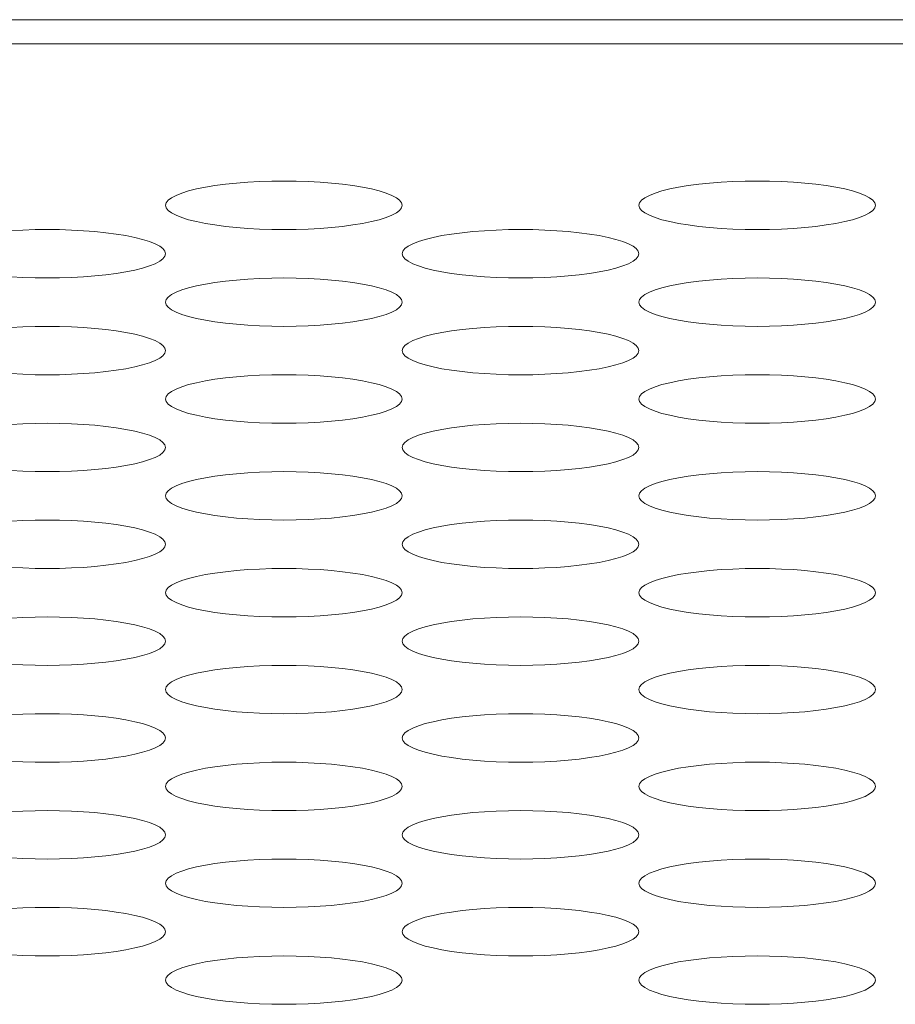
# Model space of a CAD drawing. Extents: x 1 to 218, y -9 to 153.
# Drawn here: x 46 to 47, y 110 to 111 of the extents above; entities that cross this region are included whole.
import ezdxf

# ---------------------------------------------------------------- set-up
doc = ezdxf.new("R2010")
doc.units = 0
doc.header["$MEASUREMENT"] = 0
doc.layers.add('00_COMPONENTS', color=7, linetype='Continuous', lineweight=0)

msp = doc.modelspace()

# ---------------------------------------------------------------- linework, layer by layer
at = {"layer": '00_COMPONENTS', "color": 7, "linetype": 'Continuous', "lineweight": 0, "ltscale": 0.004921}
for p, q in [((84.92374, 110.52649), (39.26818, 110.52649)), ((84.45013, 110.51451), (39.74179, 110.51451))]:
    msp.add_line(p, q, dxfattribs=at)
at = {"layer": '00_COMPONENTS', "color": 7, "linetype": 'Continuous', "lineweight": 0, "ltscale": 0.004921, "flags": 128}
for points in [[(46.21014, 110.43389), (46.21047, 110.43517), (46.21146, 110.43643), (46.2131, 110.43766), (46.21536, 110.43885), (46.21821, 110.43999), (46.22163, 110.44105), (46.22556, 110.44203), (46.22996, 110.44292), (46.23477, 110.4437), (46.23995, 110.44438), (46.24543, 110.44495), (46.25115, 110.44539), (46.25706, 110.44571), (46.2631, 110.4459), (46.26919, 110.44597), (46.27529, 110.4459), (46.28132, 110.44571), (46.28723, 110.44539), (46.29296, 110.44495), (46.29844, 110.44438), (46.30362, 110.4437), (46.30843, 110.44292), (46.31283, 110.44203), (46.31676, 110.44105), (46.32017, 110.43999), (46.32303, 110.43885), (46.32529, 110.43766), (46.32693, 110.43643), (46.32792, 110.43517), (46.32825, 110.43389)], [(46.44636, 110.43389), (46.44669, 110.43517), (46.44768, 110.43643), (46.44932, 110.43766), (46.45158, 110.43885), (46.45443, 110.43999), (46.45785, 110.44105), (46.46178, 110.44203), (46.46618, 110.44292), (46.47099, 110.4437), (46.47617, 110.44438), (46.48165, 110.44495), (46.48737, 110.44539), (46.49328, 110.44571), (46.49932, 110.4459), (46.50541, 110.44597), (46.51151, 110.4459), (46.51754, 110.44571), (46.52345, 110.44539), (46.52918, 110.44495), (46.53466, 110.44438), (46.53984, 110.4437), (46.54465, 110.44292), (46.54905, 110.44203), (46.55298, 110.44105), (46.55639, 110.43999), (46.55925, 110.43885), (46.56151, 110.43766), (46.56315, 110.43643), (46.56414, 110.43517), (46.56447, 110.43389)], [(46.32825, 110.43389), (46.32792, 110.43261), (46.32693, 110.43135), (46.32529, 110.43011), (46.32303, 110.42892), (46.32017, 110.42779), (46.31676, 110.42673), (46.31283, 110.42575), (46.30843, 110.42486), (46.30362, 110.42407), (46.29844, 110.4234), (46.29296, 110.42283), (46.28723, 110.42239), (46.28132, 110.42207), (46.27529, 110.42188), (46.26919, 110.42181), (46.2631, 110.42188), (46.25706, 110.42207), (46.25115, 110.42239), (46.24543, 110.42283), (46.23995, 110.4234), (46.23477, 110.42407), (46.22996, 110.42486), (46.22556, 110.42575), (46.22163, 110.42673), (46.21821, 110.42779), (46.21536, 110.42892), (46.2131, 110.43011), (46.21146, 110.43135), (46.21047, 110.43261), (46.21014, 110.43389)], [(46.56447, 110.43389), (46.56414, 110.43261), (46.56315, 110.43135), (46.56151, 110.43011), (46.55925, 110.42892), (46.55639, 110.42779), (46.55298, 110.42673), (46.54905, 110.42575), (46.54465, 110.42486), (46.53984, 110.42407), (46.53466, 110.4234), (46.52918, 110.42283), (46.52345, 110.42239), (46.51754, 110.42207), (46.51151, 110.42188), (46.50541, 110.42181), (46.49932, 110.42188), (46.49328, 110.42207), (46.48737, 110.42239), (46.48165, 110.42283), (46.47617, 110.4234), (46.47099, 110.42407), (46.46618, 110.42486), (46.46178, 110.42575), (46.45785, 110.42673), (46.45443, 110.42779), (46.45158, 110.42892), (46.44932, 110.43011), (46.44768, 110.43135), (46.44669, 110.43261), (46.44636, 110.43389)], [(46.13304, 110.42123), (46.13895, 110.42155), (46.14499, 110.42175), (46.15108, 110.42181), (46.15718, 110.42175), (46.16321, 110.42155), (46.16912, 110.42123), (46.17485, 110.42079), (46.18033, 110.42023), (46.18551, 110.41955), (46.19032, 110.41876), (46.19472, 110.41787), (46.19865, 110.41689), (46.20206, 110.41583), (46.20492, 110.4147), (46.20718, 110.41351), (46.20882, 110.41227), (46.20981, 110.41101), (46.21014, 110.40973)], [(46.32825, 110.40973), (46.32858, 110.41101), (46.32957, 110.41227), (46.33121, 110.41351), (46.33347, 110.4147), (46.33632, 110.41583), (46.33974, 110.41689), (46.34367, 110.41787), (46.34807, 110.41876), (46.35288, 110.41955), (46.35806, 110.42023), (46.36354, 110.42079), (46.36926, 110.42123), (46.37517, 110.42155), (46.38121, 110.42175), (46.3873, 110.42181), (46.3934, 110.42175), (46.39943, 110.42155), (46.40534, 110.42123), (46.41107, 110.42079), (46.41655, 110.42023), (46.42173, 110.41955), (46.42654, 110.41876), (46.43094, 110.41787), (46.43487, 110.41689), (46.43828, 110.41583), (46.44114, 110.4147), (46.4434, 110.41351), (46.44504, 110.41227), (46.44603, 110.41101), (46.44636, 110.40973)], [(46.21014, 110.40973), (46.20981, 110.40845), (46.20882, 110.40719), (46.20718, 110.40596), (46.20492, 110.40477), (46.20206, 110.40364), (46.19865, 110.40257), (46.19472, 110.40159), (46.19032, 110.40071), (46.18551, 110.39992), (46.18033, 110.39924), (46.17485, 110.39868), (46.16912, 110.39823), (46.16321, 110.39791), (46.15718, 110.39772), (46.15108, 110.39765), (46.14499, 110.39772), (46.13895, 110.39791), (46.13304, 110.39823)], [(46.44636, 110.40973), (46.44603, 110.40845), (46.44504, 110.40719), (46.4434, 110.40596), (46.44114, 110.40477), (46.43828, 110.40364), (46.43487, 110.40257), (46.43094, 110.40159), (46.42654, 110.40071), (46.42173, 110.39992), (46.41655, 110.39924), (46.41107, 110.39868), (46.40534, 110.39823), (46.39943, 110.39791), (46.3934, 110.39772), (46.3873, 110.39765), (46.38121, 110.39772), (46.37517, 110.39791), (46.36926, 110.39823), (46.36354, 110.39868), (46.35806, 110.39924), (46.35288, 110.39992), (46.34807, 110.40071), (46.34367, 110.40159), (46.33974, 110.40257), (46.33632, 110.40364), (46.33347, 110.40477), (46.33121, 110.40596), (46.32957, 110.40719), (46.32858, 110.40845), (46.32825, 110.40973)], [(46.21014, 110.38558), (46.21047, 110.38685), (46.21146, 110.38812), (46.2131, 110.38935), (46.21536, 110.39054), (46.21821, 110.39167), (46.22163, 110.39273), (46.22556, 110.39371), (46.22996, 110.3946), (46.23477, 110.39539), (46.23995, 110.39607), (46.24543, 110.39663), (46.25115, 110.39708), (46.25706, 110.3974), (46.2631, 110.39759), (46.26919, 110.39765), (46.27529, 110.39759), (46.28132, 110.3974), (46.28723, 110.39708), (46.29296, 110.39663), (46.29844, 110.39607), (46.30362, 110.39539), (46.30843, 110.3946), (46.31283, 110.39371), (46.31676, 110.39273), (46.32017, 110.39167), (46.32303, 110.39054), (46.32529, 110.38935), (46.32693, 110.38812), (46.32792, 110.38685), (46.32825, 110.38558)], [(46.44636, 110.38558), (46.44669, 110.38685), (46.44768, 110.38812), (46.44932, 110.38935), (46.45158, 110.39054), (46.45443, 110.39167), (46.45785, 110.39273), (46.46178, 110.39371), (46.46618, 110.3946), (46.47099, 110.39539), (46.47617, 110.39607), (46.48165, 110.39663), (46.48737, 110.39708), (46.49328, 110.3974), (46.49932, 110.39759), (46.50541, 110.39765), (46.51151, 110.39759), (46.51754, 110.3974), (46.52345, 110.39708), (46.52918, 110.39663), (46.53466, 110.39607), (46.53984, 110.39539), (46.54465, 110.3946), (46.54905, 110.39371), (46.55298, 110.39273), (46.55639, 110.39167), (46.55925, 110.39054), (46.56151, 110.38935), (46.56315, 110.38812), (46.56414, 110.38685), (46.56447, 110.38558)], [(46.32825, 110.38558), (46.32792, 110.3843), (46.32693, 110.38303), (46.32529, 110.3818), (46.32303, 110.38061), (46.32017, 110.37948), (46.31676, 110.37842), (46.31283, 110.37744), (46.30843, 110.37655), (46.30362, 110.37576), (46.29844, 110.37508), (46.29296, 110.37452), (46.28723, 110.37407), (46.28132, 110.37375), (46.27529, 110.37356), (46.26919, 110.3735), (46.2631, 110.37356), (46.25706, 110.37375), (46.25115, 110.37407), (46.24543, 110.37452), (46.23995, 110.37508), (46.23477, 110.37576), (46.22996, 110.37655), (46.22556, 110.37744), (46.22163, 110.37842), (46.21821, 110.37948), (46.21536, 110.38061), (46.2131, 110.3818), (46.21146, 110.38303), (46.21047, 110.3843), (46.21014, 110.38558)], [(46.56447, 110.38558), (46.56414, 110.3843), (46.56315, 110.38303), (46.56151, 110.3818), (46.55925, 110.38061), (46.55639, 110.37948), (46.55298, 110.37842), (46.54905, 110.37744), (46.54465, 110.37655), (46.53984, 110.37576), (46.53466, 110.37508), (46.52918, 110.37452), (46.52345, 110.37407), (46.51754, 110.37375), (46.51151, 110.37356), (46.50541, 110.3735), (46.49932, 110.37356), (46.49328, 110.37375), (46.48737, 110.37407), (46.48165, 110.37452), (46.47617, 110.37508), (46.47099, 110.37576), (46.46618, 110.37655), (46.46178, 110.37744), (46.45785, 110.37842), (46.45443, 110.37948), (46.45158, 110.38061), (46.44932, 110.3818), (46.44768, 110.38303), (46.44669, 110.3843), (46.44636, 110.38558)], [(46.13304, 110.37292), (46.13895, 110.37324), (46.14499, 110.37343), (46.15108, 110.3735), (46.15718, 110.37343), (46.16321, 110.37324), (46.16912, 110.37292), (46.17485, 110.37248), (46.18033, 110.37191), (46.18551, 110.37123), (46.19032, 110.37045), (46.19472, 110.36956), (46.19865, 110.36858), (46.20206, 110.36752), (46.20492, 110.36638), (46.20718, 110.36519), (46.20882, 110.36396), (46.20981, 110.3627), (46.21014, 110.36142)], [(46.32825, 110.36142), (46.32858, 110.3627), (46.32957, 110.36396), (46.33121, 110.36519), (46.33347, 110.36638), (46.33632, 110.36752), (46.33974, 110.36858), (46.34367, 110.36956), (46.34807, 110.37045), (46.35288, 110.37123), (46.35806, 110.37191), (46.36354, 110.37248), (46.36926, 110.37292), (46.37517, 110.37324), (46.38121, 110.37343), (46.3873, 110.3735), (46.3934, 110.37343), (46.39943, 110.37324), (46.40534, 110.37292), (46.41107, 110.37248), (46.41655, 110.37191), (46.42173, 110.37123), (46.42654, 110.37045), (46.43094, 110.36956), (46.43487, 110.36858), (46.43828, 110.36752), (46.44114, 110.36638), (46.4434, 110.36519), (46.44504, 110.36396), (46.44603, 110.3627), (46.44636, 110.36142)], [(46.21014, 110.36142), (46.20981, 110.36014), (46.20882, 110.35888), (46.20718, 110.35764), (46.20492, 110.35645), (46.20206, 110.35532), (46.19865, 110.35426), (46.19472, 110.35328), (46.19032, 110.35239), (46.18551, 110.3516), (46.18033, 110.35093), (46.17485, 110.35036), (46.16912, 110.34992), (46.16321, 110.3496), (46.15718, 110.3494), (46.15108, 110.34934), (46.14499, 110.3494), (46.13895, 110.3496), (46.13304, 110.34992)], [(46.44636, 110.36142), (46.44603, 110.36014), (46.44504, 110.35888), (46.4434, 110.35764), (46.44114, 110.35645), (46.43828, 110.35532), (46.43487, 110.35426), (46.43094, 110.35328), (46.42654, 110.35239), (46.42173, 110.3516), (46.41655, 110.35093), (46.41107, 110.35036), (46.40534, 110.34992), (46.39943, 110.3496), (46.3934, 110.3494), (46.3873, 110.34934), (46.38121, 110.3494), (46.37517, 110.3496), (46.36926, 110.34992), (46.36354, 110.35036), (46.35806, 110.35093), (46.35288, 110.3516), (46.34807, 110.35239), (46.34367, 110.35328), (46.33974, 110.35426), (46.33632, 110.35532), (46.33347, 110.35645), (46.33121, 110.35764), (46.32957, 110.35888), (46.32858, 110.36014), (46.32825, 110.36142)], [(46.21014, 110.33726), (46.21047, 110.33854), (46.21146, 110.3398), (46.2131, 110.34104), (46.21536, 110.34223), (46.21821, 110.34336), (46.22163, 110.34442), (46.22556, 110.3454), (46.22996, 110.34629), (46.23477, 110.34708), (46.23995, 110.34776), (46.24543, 110.34832), (46.25115, 110.34876), (46.25706, 110.34908), (46.2631, 110.34928), (46.26919, 110.34934), (46.27529, 110.34928), (46.28132, 110.34908), (46.28723, 110.34876), (46.29296, 110.34832), (46.29844, 110.34776), (46.30362, 110.34708), (46.30843, 110.34629), (46.31283, 110.3454), (46.31676, 110.34442), (46.32017, 110.34336), (46.32303, 110.34223), (46.32529, 110.34104), (46.32693, 110.3398), (46.32792, 110.33854), (46.32825, 110.33726)], [(46.44636, 110.33726), (46.44669, 110.33854), (46.44768, 110.3398), (46.44932, 110.34104), (46.45158, 110.34223), (46.45443, 110.34336), (46.45785, 110.34442), (46.46178, 110.3454), (46.46618, 110.34629), (46.47099, 110.34708), (46.47617, 110.34776), (46.48165, 110.34832), (46.48737, 110.34876), (46.49328, 110.34908), (46.49932, 110.34928), (46.50541, 110.34934), (46.51151, 110.34928), (46.51754, 110.34908), (46.52345, 110.34876), (46.52918, 110.34832), (46.53466, 110.34776), (46.53984, 110.34708), (46.54465, 110.34629), (46.54905, 110.3454), (46.55298, 110.34442), (46.55639, 110.34336), (46.55925, 110.34223), (46.56151, 110.34104), (46.56315, 110.3398), (46.56414, 110.33854), (46.56447, 110.33726)], [(46.32825, 110.33726), (46.32792, 110.33598), (46.32693, 110.33472), (46.32529, 110.33349), (46.32303, 110.3323), (46.32017, 110.33117), (46.31676, 110.3301), (46.31283, 110.32912), (46.30843, 110.32824), (46.30362, 110.32745), (46.29844, 110.32677), (46.29296, 110.3262), (46.28723, 110.32576), (46.28132, 110.32544), (46.27529, 110.32525), (46.26919, 110.32518), (46.2631, 110.32525), (46.25706, 110.32544), (46.25115, 110.32576), (46.24543, 110.3262), (46.23995, 110.32677), (46.23477, 110.32745), (46.22996, 110.32824), (46.22556, 110.32912), (46.22163, 110.3301), (46.21821, 110.33117), (46.21536, 110.3323), (46.2131, 110.33349), (46.21146, 110.33472), (46.21047, 110.33598), (46.21014, 110.33726)], [(46.56447, 110.33726), (46.56414, 110.33598), (46.56315, 110.33472), (46.56151, 110.33349), (46.55925, 110.3323), (46.55639, 110.33117), (46.55298, 110.3301), (46.54905, 110.32912), (46.54465, 110.32824), (46.53984, 110.32745), (46.53466, 110.32677), (46.52918, 110.3262), (46.52345, 110.32576), (46.51754, 110.32544), (46.51151, 110.32525), (46.50541, 110.32518), (46.49932, 110.32525), (46.49328, 110.32544), (46.48737, 110.32576), (46.48165, 110.3262), (46.47617, 110.32677), (46.47099, 110.32745), (46.46618, 110.32824), (46.46178, 110.32912), (46.45785, 110.3301), (46.45443, 110.33117), (46.45158, 110.3323), (46.44932, 110.33349), (46.44768, 110.33472), (46.44669, 110.33598), (46.44636, 110.33726)], [(46.13304, 110.32461), (46.13895, 110.32493), (46.14499, 110.32512), (46.15108, 110.32518), (46.15718, 110.32512), (46.16321, 110.32493), (46.16912, 110.32461), (46.17485, 110.32416), (46.18033, 110.3236), (46.18551, 110.32292), (46.19032, 110.32213), (46.19472, 110.32124), (46.19865, 110.32026), (46.20206, 110.3192), (46.20492, 110.31807), (46.20718, 110.31688), (46.20882, 110.31565), (46.20981, 110.31438), (46.21014, 110.31311)], [(46.32825, 110.31311), (46.32858, 110.31438), (46.32957, 110.31565), (46.33121, 110.31688), (46.33347, 110.31807), (46.33632, 110.3192), (46.33974, 110.32026), (46.34367, 110.32124), (46.34807, 110.32213), (46.35288, 110.32292), (46.35806, 110.3236), (46.36354, 110.32416), (46.36926, 110.32461), (46.37517, 110.32493), (46.38121, 110.32512), (46.3873, 110.32518), (46.3934, 110.32512), (46.39943, 110.32493), (46.40534, 110.32461), (46.41107, 110.32416), (46.41655, 110.3236), (46.42173, 110.32292), (46.42654, 110.32213), (46.43094, 110.32124), (46.43487, 110.32026), (46.43828, 110.3192), (46.44114, 110.31807), (46.4434, 110.31688), (46.44504, 110.31565), (46.44603, 110.31438), (46.44636, 110.31311)], [(46.21014, 110.31311), (46.20981, 110.31183), (46.20882, 110.31056), (46.20718, 110.30933), (46.20492, 110.30814), (46.20206, 110.30701), (46.19865, 110.30595), (46.19472, 110.30497), (46.19032, 110.30408), (46.18551, 110.30329), (46.18033, 110.30261), (46.17485, 110.30205), (46.16912, 110.3016), (46.16321, 110.30128), (46.15718, 110.30109), (46.15108, 110.30103), (46.14499, 110.30109), (46.13895, 110.30128), (46.13304, 110.3016)], [(46.44636, 110.31311), (46.44603, 110.31183), (46.44504, 110.31056), (46.4434, 110.30933), (46.44114, 110.30814), (46.43828, 110.30701), (46.43487, 110.30595), (46.43094, 110.30497), (46.42654, 110.30408), (46.42173, 110.30329), (46.41655, 110.30261), (46.41107, 110.30205), (46.40534, 110.3016), (46.39943, 110.30128), (46.3934, 110.30109), (46.3873, 110.30103), (46.38121, 110.30109), (46.37517, 110.30128), (46.36926, 110.3016), (46.36354, 110.30205), (46.35806, 110.30261), (46.35288, 110.30329), (46.34807, 110.30408), (46.34367, 110.30497), (46.33974, 110.30595), (46.33632, 110.30701), (46.33347, 110.30814), (46.33121, 110.30933), (46.32957, 110.31056), (46.32858, 110.31183), (46.32825, 110.31311)], [(46.21014, 110.28895), (46.21047, 110.29023), (46.21146, 110.29149), (46.2131, 110.29272), (46.21536, 110.29391), (46.21821, 110.29505), (46.22163, 110.29611), (46.22556, 110.29709), (46.22996, 110.29798), (46.23477, 110.29876), (46.23995, 110.29944), (46.24543, 110.30001), (46.25115, 110.30045), (46.25706, 110.30077), (46.2631, 110.30096), (46.26919, 110.30103), (46.27529, 110.30096), (46.28132, 110.30077), (46.28723, 110.30045), (46.29296, 110.30001), (46.29844, 110.29944), (46.30362, 110.29876), (46.30843, 110.29798), (46.31283, 110.29709), (46.31676, 110.29611), (46.32017, 110.29505), (46.32303, 110.29391), (46.32529, 110.29272), (46.32693, 110.29149), (46.32792, 110.29023), (46.32825, 110.28895)], [(46.44636, 110.28895), (46.44669, 110.29023), (46.44768, 110.29149), (46.44932, 110.29272), (46.45158, 110.29391), (46.45443, 110.29505), (46.45785, 110.29611), (46.46178, 110.29709), (46.46618, 110.29798), (46.47099, 110.29876), (46.47617, 110.29944), (46.48165, 110.30001), (46.48737, 110.30045), (46.49328, 110.30077), (46.49932, 110.30096), (46.50541, 110.30103), (46.51151, 110.30096), (46.51754, 110.30077), (46.52345, 110.30045), (46.52918, 110.30001), (46.53466, 110.29944), (46.53984, 110.29876), (46.54465, 110.29798), (46.54905, 110.29709), (46.55298, 110.29611), (46.55639, 110.29505), (46.55925, 110.29391), (46.56151, 110.29272), (46.56315, 110.29149), (46.56414, 110.29023), (46.56447, 110.28895)], [(46.32825, 110.28895), (46.32792, 110.28767), (46.32693, 110.28641), (46.32529, 110.28517), (46.32303, 110.28398), (46.32017, 110.28285), (46.31676, 110.28179), (46.31283, 110.28081), (46.30843, 110.27992), (46.30362, 110.27913), (46.29844, 110.27846), (46.29296, 110.27789), (46.28723, 110.27745), (46.28132, 110.27713), (46.27529, 110.27693), (46.26919, 110.27687), (46.2631, 110.27693), (46.25706, 110.27713), (46.25115, 110.27745), (46.24543, 110.27789), (46.23995, 110.27846), (46.23477, 110.27913), (46.22996, 110.27992), (46.22556, 110.28081), (46.22163, 110.28179), (46.21821, 110.28285), (46.21536, 110.28398), (46.2131, 110.28517), (46.21146, 110.28641), (46.21047, 110.28767), (46.21014, 110.28895)], [(46.56447, 110.28895), (46.56414, 110.28767), (46.56315, 110.28641), (46.56151, 110.28517), (46.55925, 110.28398), (46.55639, 110.28285), (46.55298, 110.28179), (46.54905, 110.28081), (46.54465, 110.27992), (46.53984, 110.27913), (46.53466, 110.27846), (46.52918, 110.27789), (46.52345, 110.27745), (46.51754, 110.27713), (46.51151, 110.27693), (46.50541, 110.27687), (46.49932, 110.27693), (46.49328, 110.27713), (46.48737, 110.27745), (46.48165, 110.27789), (46.47617, 110.27846), (46.47099, 110.27913), (46.46618, 110.27992), (46.46178, 110.28081), (46.45785, 110.28179), (46.45443, 110.28285), (46.45158, 110.28398), (46.44932, 110.28517), (46.44768, 110.28641), (46.44669, 110.28767), (46.44636, 110.28895)], [(46.13304, 110.27629), (46.13895, 110.27661), (46.14499, 110.27681), (46.15108, 110.27687), (46.15718, 110.27681), (46.16321, 110.27661), (46.16912, 110.27629), (46.17485, 110.27585), (46.18033, 110.27529), (46.18551, 110.27461), (46.19032, 110.27382), (46.19472, 110.27293), (46.19865, 110.27195), (46.20206, 110.27089), (46.20492, 110.26976), (46.20718, 110.26857), (46.20882, 110.26733), (46.20981, 110.26607), (46.21014, 110.26479)], [(46.32825, 110.26479), (46.32858, 110.26607), (46.32957, 110.26733), (46.33121, 110.26857), (46.33347, 110.26976), (46.33632, 110.27089), (46.33974, 110.27195), (46.34367, 110.27293), (46.34807, 110.27382), (46.35288, 110.27461), (46.35806, 110.27529), (46.36354, 110.27585), (46.36926, 110.27629), (46.37517, 110.27661), (46.38121, 110.27681), (46.3873, 110.27687), (46.3934, 110.27681), (46.39943, 110.27661), (46.40534, 110.27629), (46.41107, 110.27585), (46.41655, 110.27529), (46.42173, 110.27461), (46.42654, 110.27382), (46.43094, 110.27293), (46.43487, 110.27195), (46.43828, 110.27089), (46.44114, 110.26976), (46.4434, 110.26857), (46.44504, 110.26733), (46.44603, 110.26607), (46.44636, 110.26479)], [(46.21014, 110.26479), (46.20981, 110.26351), (46.20882, 110.26225), (46.20718, 110.26102), (46.20492, 110.25983), (46.20206, 110.2587), (46.19865, 110.25763), (46.19472, 110.25665), (46.19032, 110.25577), (46.18551, 110.25498), (46.18033, 110.2543), (46.17485, 110.25373), (46.16912, 110.25329), (46.16321, 110.25297), (46.15718, 110.25278), (46.15108, 110.25271), (46.14499, 110.25278), (46.13895, 110.25297), (46.13304, 110.25329)], [(46.44636, 110.26479), (46.44603, 110.26351), (46.44504, 110.26225), (46.4434, 110.26102), (46.44114, 110.25983), (46.43828, 110.2587), (46.43487, 110.25763), (46.43094, 110.25665), (46.42654, 110.25577), (46.42173, 110.25498), (46.41655, 110.2543), (46.41107, 110.25373), (46.40534, 110.25329), (46.39943, 110.25297), (46.3934, 110.25278), (46.3873, 110.25271), (46.38121, 110.25278), (46.37517, 110.25297), (46.36926, 110.25329), (46.36354, 110.25373), (46.35806, 110.2543), (46.35288, 110.25498), (46.34807, 110.25577), (46.34367, 110.25665), (46.33974, 110.25763), (46.33632, 110.2587), (46.33347, 110.25983), (46.33121, 110.26102), (46.32957, 110.26225), (46.32858, 110.26351), (46.32825, 110.26479)], [(46.21014, 110.24064), (46.21047, 110.24191), (46.21146, 110.24318), (46.2131, 110.24441), (46.21536, 110.2456), (46.21821, 110.24673), (46.22163, 110.24779), (46.22556, 110.24877), (46.22996, 110.24966), (46.23477, 110.25045), (46.23995, 110.25113), (46.24543, 110.25169), (46.25115, 110.25214), (46.25706, 110.25246), (46.2631, 110.25265), (46.26919, 110.25271), (46.27529, 110.25265), (46.28132, 110.25246), (46.28723, 110.25214), (46.29296, 110.25169), (46.29844, 110.25113), (46.30362, 110.25045), (46.30843, 110.24966), (46.31283, 110.24877), (46.31676, 110.24779), (46.32017, 110.24673), (46.32303, 110.2456), (46.32529, 110.24441), (46.32693, 110.24318), (46.32792, 110.24191), (46.32825, 110.24064)], [(46.44636, 110.24064), (46.44669, 110.24191), (46.44768, 110.24318), (46.44932, 110.24441), (46.45158, 110.2456), (46.45443, 110.24673), (46.45785, 110.24779), (46.46178, 110.24877), (46.46618, 110.24966), (46.47099, 110.25045), (46.47617, 110.25113), (46.48165, 110.25169), (46.48737, 110.25214), (46.49328, 110.25246), (46.49932, 110.25265), (46.50541, 110.25271), (46.51151, 110.25265), (46.51754, 110.25246), (46.52345, 110.25214), (46.52918, 110.25169), (46.53466, 110.25113), (46.53984, 110.25045), (46.54465, 110.24966), (46.54905, 110.24877), (46.55298, 110.24779), (46.55639, 110.24673), (46.55925, 110.2456), (46.56151, 110.24441), (46.56315, 110.24318), (46.56414, 110.24191), (46.56447, 110.24064)], [(46.32825, 110.24064), (46.32792, 110.23936), (46.32693, 110.23809), (46.32529, 110.23686), (46.32303, 110.23567), (46.32017, 110.23454), (46.31676, 110.23348), (46.31283, 110.2325), (46.30843, 110.23161), (46.30362, 110.23082), (46.29844, 110.23014), (46.29296, 110.22958), (46.28723, 110.22913), (46.28132, 110.22881), (46.27529, 110.22862), (46.26919, 110.22856), (46.2631, 110.22862), (46.25706, 110.22881), (46.25115, 110.22913), (46.24543, 110.22958), (46.23995, 110.23014), (46.23477, 110.23082), (46.22996, 110.23161), (46.22556, 110.2325), (46.22163, 110.23348), (46.21821, 110.23454), (46.21536, 110.23567), (46.2131, 110.23686), (46.21146, 110.23809), (46.21047, 110.23936), (46.21014, 110.24064)], [(46.56447, 110.24064), (46.56414, 110.23936), (46.56315, 110.23809), (46.56151, 110.23686), (46.55925, 110.23567), (46.55639, 110.23454), (46.55298, 110.23348), (46.54905, 110.2325), (46.54465, 110.23161), (46.53984, 110.23082), (46.53466, 110.23014), (46.52918, 110.22958), (46.52345, 110.22913), (46.51754, 110.22881), (46.51151, 110.22862), (46.50541, 110.22856), (46.49932, 110.22862), (46.49328, 110.22881), (46.48737, 110.22913), (46.48165, 110.22958), (46.47617, 110.23014), (46.47099, 110.23082), (46.46618, 110.23161), (46.46178, 110.2325), (46.45785, 110.23348), (46.45443, 110.23454), (46.45158, 110.23567), (46.44932, 110.23686), (46.44768, 110.23809), (46.44669, 110.23936), (46.44636, 110.24064)], [(46.13304, 110.22798), (46.13895, 110.2283), (46.14499, 110.22849), (46.15108, 110.22856), (46.15718, 110.22849), (46.16321, 110.2283), (46.16912, 110.22798), (46.17485, 110.22754), (46.18033, 110.22697), (46.18551, 110.22629), (46.19032, 110.22551), (46.19472, 110.22462), (46.19865, 110.22364), (46.20206, 110.22258), (46.20492, 110.22144), (46.20718, 110.22025), (46.20882, 110.21902), (46.20981, 110.21776), (46.21014, 110.21648)], [(46.32825, 110.21648), (46.32858, 110.21776), (46.32957, 110.21902), (46.33121, 110.22025), (46.33347, 110.22144), (46.33632, 110.22258), (46.33974, 110.22364), (46.34367, 110.22462), (46.34807, 110.22551), (46.35288, 110.22629), (46.35806, 110.22697), (46.36354, 110.22754), (46.36926, 110.22798), (46.37517, 110.2283), (46.38121, 110.22849), (46.3873, 110.22856), (46.3934, 110.22849), (46.39943, 110.2283), (46.40534, 110.22798), (46.41107, 110.22754), (46.41655, 110.22697), (46.42173, 110.22629), (46.42654, 110.22551), (46.43094, 110.22462), (46.43487, 110.22364), (46.43828, 110.22258), (46.44114, 110.22144), (46.4434, 110.22025), (46.44504, 110.21902), (46.44603, 110.21776), (46.44636, 110.21648)], [(46.21014, 110.21648), (46.20981, 110.2152), (46.20882, 110.21394), (46.20718, 110.2127), (46.20492, 110.21151), (46.20206, 110.21038), (46.19865, 110.20932), (46.19472, 110.20834), (46.19032, 110.20745), (46.18551, 110.20666), (46.18033, 110.20599), (46.17485, 110.20542), (46.16912, 110.20498), (46.16321, 110.20466), (46.15718, 110.20446), (46.15108, 110.2044), (46.14499, 110.20446), (46.13895, 110.20466), (46.13304, 110.20498)], [(46.44636, 110.21648), (46.44603, 110.2152), (46.44504, 110.21394), (46.4434, 110.2127), (46.44114, 110.21151), (46.43828, 110.21038), (46.43487, 110.20932), (46.43094, 110.20834), (46.42654, 110.20745), (46.42173, 110.20666), (46.41655, 110.20599), (46.41107, 110.20542), (46.40534, 110.20498), (46.39943, 110.20466), (46.3934, 110.20446), (46.3873, 110.2044), (46.38121, 110.20446), (46.37517, 110.20466), (46.36926, 110.20498), (46.36354, 110.20542), (46.35806, 110.20599), (46.35288, 110.20666), (46.34807, 110.20745), (46.34367, 110.20834), (46.33974, 110.20932), (46.33632, 110.21038), (46.33347, 110.21151), (46.33121, 110.2127), (46.32957, 110.21394), (46.32858, 110.2152), (46.32825, 110.21648)], [(46.21014, 110.19232), (46.21047, 110.1936), (46.21146, 110.19486), (46.2131, 110.1961), (46.21536, 110.19729), (46.21821, 110.19842), (46.22163, 110.19948), (46.22556, 110.20046), (46.22996, 110.20135), (46.23477, 110.20214), (46.23995, 110.20281), (46.24543, 110.20338), (46.25115, 110.20382), (46.25706, 110.20414), (46.2631, 110.20434), (46.26919, 110.2044), (46.27529, 110.20434), (46.28132, 110.20414), (46.28723, 110.20382), (46.29296, 110.20338), (46.29844, 110.20281), (46.30362, 110.20214), (46.30843, 110.20135), (46.31283, 110.20046), (46.31676, 110.19948), (46.32017, 110.19842), (46.32303, 110.19729), (46.32529, 110.1961), (46.32693, 110.19486), (46.32792, 110.1936), (46.32825, 110.19232)], [(46.44636, 110.19232), (46.44669, 110.1936), (46.44768, 110.19486), (46.44932, 110.1961), (46.45158, 110.19729), (46.45443, 110.19842), (46.45785, 110.19948), (46.46178, 110.20046), (46.46618, 110.20135), (46.47099, 110.20214), (46.47617, 110.20281), (46.48165, 110.20338), (46.48737, 110.20382), (46.49328, 110.20414), (46.49932, 110.20434), (46.50541, 110.2044), (46.51151, 110.20434), (46.51754, 110.20414), (46.52345, 110.20382), (46.52918, 110.20338), (46.53466, 110.20281), (46.53984, 110.20214), (46.54465, 110.20135), (46.54905, 110.20046), (46.55298, 110.19948), (46.55639, 110.19842), (46.55925, 110.19729), (46.56151, 110.1961), (46.56315, 110.19486), (46.56414, 110.1936), (46.56447, 110.19232)], [(46.32825, 110.19232), (46.32792, 110.19104), (46.32693, 110.18978), (46.32529, 110.18855), (46.32303, 110.18736), (46.32017, 110.18622), (46.31676, 110.18516), (46.31283, 110.18418), (46.30843, 110.18329), (46.30362, 110.18251), (46.29844, 110.18183), (46.29296, 110.18126), (46.28723, 110.18082), (46.28132, 110.1805), (46.27529, 110.18031), (46.26919, 110.18024), (46.2631, 110.18031), (46.25706, 110.1805), (46.25115, 110.18082), (46.24543, 110.18126), (46.23995, 110.18183), (46.23477, 110.18251), (46.22996, 110.18329), (46.22556, 110.18418), (46.22163, 110.18516), (46.21821, 110.18622), (46.21536, 110.18736), (46.2131, 110.18855), (46.21146, 110.18978), (46.21047, 110.19104), (46.21014, 110.19232)], [(46.56447, 110.19232), (46.56414, 110.19104), (46.56315, 110.18978), (46.56151, 110.18855), (46.55925, 110.18736), (46.55639, 110.18622), (46.55298, 110.18516), (46.54905, 110.18418), (46.54465, 110.18329), (46.53984, 110.18251), (46.53466, 110.18183), (46.52918, 110.18126), (46.52345, 110.18082), (46.51754, 110.1805), (46.51151, 110.18031), (46.50541, 110.18024), (46.49932, 110.18031), (46.49328, 110.1805), (46.48737, 110.18082), (46.48165, 110.18126), (46.47617, 110.18183), (46.47099, 110.18251), (46.46618, 110.18329), (46.46178, 110.18418), (46.45785, 110.18516), (46.45443, 110.18622), (46.45158, 110.18736), (46.44932, 110.18855), (46.44768, 110.18978), (46.44669, 110.19104), (46.44636, 110.19232)], [(46.13304, 110.17967), (46.13895, 110.17999), (46.14499, 110.18018), (46.15108, 110.18024), (46.15718, 110.18018), (46.16321, 110.17999), (46.16912, 110.17967), (46.17485, 110.17922), (46.18033, 110.17866), (46.18551, 110.17798), (46.19032, 110.17719), (46.19472, 110.1763), (46.19865, 110.17532), (46.20206, 110.17426), (46.20492, 110.17313), (46.20718, 110.17194), (46.20882, 110.17071), (46.20981, 110.16944), (46.21014, 110.16816)], [(46.32825, 110.16816), (46.32858, 110.16944), (46.32957, 110.17071), (46.33121, 110.17194), (46.33347, 110.17313), (46.33632, 110.17426), (46.33974, 110.17532), (46.34367, 110.1763), (46.34807, 110.17719), (46.35288, 110.17798), (46.35806, 110.17866), (46.36354, 110.17922), (46.36926, 110.17967), (46.37517, 110.17999), (46.38121, 110.18018), (46.3873, 110.18024), (46.3934, 110.18018), (46.39943, 110.17999), (46.40534, 110.17967), (46.41107, 110.17922), (46.41655, 110.17866), (46.42173, 110.17798), (46.42654, 110.17719), (46.43094, 110.1763), (46.43487, 110.17532), (46.43828, 110.17426), (46.44114, 110.17313), (46.4434, 110.17194), (46.44504, 110.17071), (46.44603, 110.16944), (46.44636, 110.16816)], [(46.21014, 110.16816), (46.20981, 110.16689), (46.20882, 110.16562), (46.20718, 110.16439), (46.20492, 110.1632), (46.20206, 110.16207), (46.19865, 110.16101), (46.19472, 110.16003), (46.19032, 110.15914), (46.18551, 110.15835), (46.18033, 110.15767), (46.17485, 110.15711), (46.16912, 110.15666), (46.16321, 110.15634), (46.15718, 110.15615), (46.15108, 110.15609), (46.14499, 110.15615), (46.13895, 110.15634), (46.13304, 110.15666)], [(46.44636, 110.16816), (46.44603, 110.16689), (46.44504, 110.16562), (46.4434, 110.16439), (46.44114, 110.1632), (46.43828, 110.16207), (46.43487, 110.16101), (46.43094, 110.16003), (46.42654, 110.15914), (46.42173, 110.15835), (46.41655, 110.15767), (46.41107, 110.15711), (46.40534, 110.15666), (46.39943, 110.15634), (46.3934, 110.15615), (46.3873, 110.15609), (46.38121, 110.15615), (46.37517, 110.15634), (46.36926, 110.15666), (46.36354, 110.15711), (46.35806, 110.15767), (46.35288, 110.15835), (46.34807, 110.15914), (46.34367, 110.16003), (46.33974, 110.16101), (46.33632, 110.16207), (46.33347, 110.1632), (46.33121, 110.16439), (46.32957, 110.16562), (46.32858, 110.16689), (46.32825, 110.16816)], [(46.21014, 110.14401), (46.21047, 110.14529), (46.21146, 110.14655), (46.2131, 110.14778), (46.21536, 110.14897), (46.21821, 110.15011), (46.22163, 110.15117), (46.22556, 110.15215), (46.22996, 110.15304), (46.23477, 110.15382), (46.23995, 110.1545), (46.24543, 110.15507), (46.25115, 110.15551), (46.25706, 110.15583), (46.2631, 110.15602), (46.26919, 110.15609), (46.27529, 110.15602), (46.28132, 110.15583), (46.28723, 110.15551), (46.29296, 110.15507), (46.29844, 110.1545), (46.30362, 110.15382), (46.30843, 110.15304), (46.31283, 110.15215), (46.31676, 110.15117), (46.32017, 110.15011), (46.32303, 110.14897), (46.32529, 110.14778), (46.32693, 110.14655), (46.32792, 110.14529), (46.32825, 110.14401)], [(46.44636, 110.14401), (46.44669, 110.14529), (46.44768, 110.14655), (46.44932, 110.14778), (46.45158, 110.14897), (46.45443, 110.15011), (46.45785, 110.15117), (46.46178, 110.15215), (46.46618, 110.15304), (46.47099, 110.15382), (46.47617, 110.1545), (46.48165, 110.15507), (46.48737, 110.15551), (46.49328, 110.15583), (46.49932, 110.15602), (46.50541, 110.15609), (46.51151, 110.15602), (46.51754, 110.15583), (46.52345, 110.15551), (46.52918, 110.15507), (46.53466, 110.1545), (46.53984, 110.15382), (46.54465, 110.15304), (46.54905, 110.15215), (46.55298, 110.15117), (46.55639, 110.15011), (46.55925, 110.14897), (46.56151, 110.14778), (46.56315, 110.14655), (46.56414, 110.14529), (46.56447, 110.14401)], [(46.32825, 110.14401), (46.32792, 110.14273), (46.32693, 110.14147), (46.32529, 110.14023), (46.32303, 110.13904), (46.32017, 110.13791), (46.31676, 110.13685), (46.31283, 110.13587), (46.30843, 110.13498), (46.30362, 110.13419), (46.29844, 110.13352), (46.29296, 110.13295), (46.28723, 110.13251), (46.28132, 110.13219), (46.27529, 110.13199), (46.26919, 110.13193), (46.2631, 110.13199), (46.25706, 110.13219), (46.25115, 110.13251), (46.24543, 110.13295), (46.23995, 110.13352), (46.23477, 110.13419), (46.22996, 110.13498), (46.22556, 110.13587), (46.22163, 110.13685), (46.21821, 110.13791), (46.21536, 110.13904), (46.2131, 110.14023), (46.21146, 110.14147), (46.21047, 110.14273), (46.21014, 110.14401)], [(46.56447, 110.14401), (46.56414, 110.14273), (46.56315, 110.14147), (46.56151, 110.14023), (46.55925, 110.13904), (46.55639, 110.13791), (46.55298, 110.13685), (46.54905, 110.13587), (46.54465, 110.13498), (46.53984, 110.13419), (46.53466, 110.13352), (46.52918, 110.13295), (46.52345, 110.13251), (46.51754, 110.13219), (46.51151, 110.13199), (46.50541, 110.13193), (46.49932, 110.13199), (46.49328, 110.13219), (46.48737, 110.13251), (46.48165, 110.13295), (46.47617, 110.13352), (46.47099, 110.13419), (46.46618, 110.13498), (46.46178, 110.13587), (46.45785, 110.13685), (46.45443, 110.13791), (46.45158, 110.13904), (46.44932, 110.14023), (46.44768, 110.14147), (46.44669, 110.14273), (46.44636, 110.14401)], [(46.13304, 110.13135), (46.13895, 110.13167), (46.14499, 110.13187), (46.15108, 110.13193), (46.15718, 110.13187), (46.16321, 110.13167), (46.16912, 110.13135), (46.17485, 110.13091), (46.18033, 110.13034), (46.18551, 110.12967), (46.19032, 110.12888), (46.19472, 110.12799), (46.19865, 110.12701), (46.20206, 110.12595), (46.20492, 110.12482), (46.20718, 110.12363), (46.20882, 110.12239), (46.20981, 110.12113), (46.21014, 110.11985)], [(46.32825, 110.11985), (46.32858, 110.12113), (46.32957, 110.12239), (46.33121, 110.12363), (46.33347, 110.12482), (46.33632, 110.12595), (46.33974, 110.12701), (46.34367, 110.12799), (46.34807, 110.12888), (46.35288, 110.12967), (46.35806, 110.13034), (46.36354, 110.13091), (46.36926, 110.13135), (46.37517, 110.13167), (46.38121, 110.13187), (46.3873, 110.13193), (46.3934, 110.13187), (46.39943, 110.13167), (46.40534, 110.13135), (46.41107, 110.13091), (46.41655, 110.13034), (46.42173, 110.12967), (46.42654, 110.12888), (46.43094, 110.12799), (46.43487, 110.12701), (46.43828, 110.12595), (46.44114, 110.12482), (46.4434, 110.12363), (46.44504, 110.12239), (46.44603, 110.12113), (46.44636, 110.11985)], [(46.21014, 110.11985), (46.20981, 110.11857), (46.20882, 110.11731), (46.20718, 110.11608), (46.20492, 110.11489), (46.20206, 110.11375), (46.19865, 110.11269), (46.19472, 110.11171), (46.19032, 110.11082), (46.18551, 110.11004), (46.18033, 110.10936), (46.17485, 110.10879), (46.16912, 110.10835), (46.16321, 110.10803), (46.15718, 110.10784), (46.15108, 110.10777), (46.14499, 110.10784), (46.13895, 110.10803), (46.13304, 110.10835)], [(46.44636, 110.11985), (46.44603, 110.11857), (46.44504, 110.11731), (46.4434, 110.11608), (46.44114, 110.11489), (46.43828, 110.11375), (46.43487, 110.11269), (46.43094, 110.11171), (46.42654, 110.11082), (46.42173, 110.11004), (46.41655, 110.10936), (46.41107, 110.10879), (46.40534, 110.10835), (46.39943, 110.10803), (46.3934, 110.10784), (46.3873, 110.10777), (46.38121, 110.10784), (46.37517, 110.10803), (46.36926, 110.10835), (46.36354, 110.10879), (46.35806, 110.10936), (46.35288, 110.11004), (46.34807, 110.11082), (46.34367, 110.11171), (46.33974, 110.11269), (46.33632, 110.11375), (46.33347, 110.11489), (46.33121, 110.11608), (46.32957, 110.11731), (46.32858, 110.11857), (46.32825, 110.11985)], [(46.21014, 110.09569), (46.21047, 110.09697), (46.21146, 110.09824), (46.2131, 110.09947), (46.21536, 110.10066), (46.21821, 110.10179), (46.22163, 110.10285), (46.22556, 110.10383), (46.22996, 110.10472), (46.23477, 110.10551), (46.23995, 110.10619), (46.24543, 110.10675), (46.25115, 110.1072), (46.25706, 110.10752), (46.2631, 110.10771), (46.26919, 110.10777), (46.27529, 110.10771), (46.28132, 110.10752), (46.28723, 110.1072), (46.29296, 110.10675), (46.29844, 110.10619), (46.30362, 110.10551), (46.30843, 110.10472), (46.31283, 110.10383), (46.31676, 110.10285), (46.32017, 110.10179), (46.32303, 110.10066), (46.32529, 110.09947), (46.32693, 110.09824), (46.32792, 110.09697), (46.32825, 110.09569)], [(46.44636, 110.09569), (46.44669, 110.09697), (46.44768, 110.09824), (46.44932, 110.09947), (46.45158, 110.10066), (46.45443, 110.10179), (46.45785, 110.10285), (46.46178, 110.10383), (46.46618, 110.10472), (46.47099, 110.10551), (46.47617, 110.10619), (46.48165, 110.10675), (46.48737, 110.1072), (46.49328, 110.10752), (46.49932, 110.10771), (46.50541, 110.10777), (46.51151, 110.10771), (46.51754, 110.10752), (46.52345, 110.1072), (46.52918, 110.10675), (46.53466, 110.10619), (46.53984, 110.10551), (46.54465, 110.10472), (46.54905, 110.10383), (46.55298, 110.10285), (46.55639, 110.10179), (46.55925, 110.10066), (46.56151, 110.09947), (46.56315, 110.09824), (46.56414, 110.09697), (46.56447, 110.09569)], [(46.32825, 110.09569), (46.32792, 110.09442), (46.32693, 110.09315), (46.32529, 110.09192), (46.32303, 110.09073), (46.32017, 110.0896), (46.31676, 110.08854), (46.31283, 110.08756), (46.30843, 110.08667), (46.30362, 110.08588), (46.29844, 110.0852), (46.29296, 110.08464), (46.28723, 110.08419), (46.28132, 110.08387), (46.27529, 110.08368), (46.26919, 110.08362), (46.2631, 110.08368), (46.25706, 110.08387), (46.25115, 110.08419), (46.24543, 110.08464), (46.23995, 110.0852), (46.23477, 110.08588), (46.22996, 110.08667), (46.22556, 110.08756), (46.22163, 110.08854), (46.21821, 110.0896), (46.21536, 110.09073), (46.2131, 110.09192), (46.21146, 110.09315), (46.21047, 110.09442), (46.21014, 110.09569)], [(46.56447, 110.09569), (46.56414, 110.09442), (46.56315, 110.09315), (46.56151, 110.09192), (46.55925, 110.09073), (46.55639, 110.0896), (46.55298, 110.08854), (46.54905, 110.08756), (46.54465, 110.08667), (46.53984, 110.08588), (46.53466, 110.0852), (46.52918, 110.08464), (46.52345, 110.08419), (46.51754, 110.08387), (46.51151, 110.08368), (46.50541, 110.08362), (46.49932, 110.08368), (46.49328, 110.08387), (46.48737, 110.08419), (46.48165, 110.08464), (46.47617, 110.0852), (46.47099, 110.08588), (46.46618, 110.08667), (46.46178, 110.08756), (46.45785, 110.08854), (46.45443, 110.0896), (46.45158, 110.09073), (46.44932, 110.09192), (46.44768, 110.09315), (46.44669, 110.09442), (46.44636, 110.09569)], [(46.13304, 110.08304), (46.13895, 110.08336), (46.14499, 110.08355), (46.15108, 110.08362), (46.15718, 110.08355), (46.16321, 110.08336), (46.16912, 110.08304), (46.17485, 110.0826), (46.18033, 110.08203), (46.18551, 110.08135), (46.19032, 110.08056), (46.19472, 110.07968), (46.19865, 110.0787), (46.20206, 110.07763), (46.20492, 110.0765), (46.20718, 110.07531), (46.20882, 110.07408), (46.20981, 110.07282), (46.21014, 110.07154)], [(46.32825, 110.07154), (46.32858, 110.07282), (46.32957, 110.07408), (46.33121, 110.07531), (46.33347, 110.0765), (46.33632, 110.07763), (46.33974, 110.0787), (46.34367, 110.07968), (46.34807, 110.08056), (46.35288, 110.08135), (46.35806, 110.08203), (46.36354, 110.0826), (46.36926, 110.08304), (46.37517, 110.08336), (46.38121, 110.08355), (46.3873, 110.08362), (46.3934, 110.08355), (46.39943, 110.08336), (46.40534, 110.08304), (46.41107, 110.0826), (46.41655, 110.08203), (46.42173, 110.08135), (46.42654, 110.08056), (46.43094, 110.07968), (46.43487, 110.0787), (46.43828, 110.07763), (46.44114, 110.0765), (46.4434, 110.07531), (46.44504, 110.07408), (46.44603, 110.07282), (46.44636, 110.07154)], [(46.21014, 110.07154), (46.20981, 110.07026), (46.20882, 110.069), (46.20718, 110.06776), (46.20492, 110.06657), (46.20206, 110.06544), (46.19865, 110.06438), (46.19472, 110.0634), (46.19032, 110.06251), (46.18551, 110.06172), (46.18033, 110.06104), (46.17485, 110.06048), (46.16912, 110.06004), (46.16321, 110.05972), (46.15718, 110.05952), (46.15108, 110.05946), (46.14499, 110.05952), (46.13895, 110.05972), (46.13304, 110.06004)], [(46.44636, 110.07154), (46.44603, 110.07026), (46.44504, 110.069), (46.4434, 110.06776), (46.44114, 110.06657), (46.43828, 110.06544), (46.43487, 110.06438), (46.43094, 110.0634), (46.42654, 110.06251), (46.42173, 110.06172), (46.41655, 110.06104), (46.41107, 110.06048), (46.40534, 110.06004), (46.39943, 110.05972), (46.3934, 110.05952), (46.3873, 110.05946), (46.38121, 110.05952), (46.37517, 110.05972), (46.36926, 110.06004), (46.36354, 110.06048), (46.35806, 110.06104), (46.35288, 110.06172), (46.34807, 110.06251), (46.34367, 110.0634), (46.33974, 110.06438), (46.33632, 110.06544), (46.33347, 110.06657), (46.33121, 110.06776), (46.32957, 110.069), (46.32858, 110.07026), (46.32825, 110.07154)], [(46.21014, 110.04738), (46.21047, 110.04866), (46.21146, 110.04992), (46.2131, 110.05116), (46.21536, 110.05235), (46.21821, 110.05348), (46.22163, 110.05454), (46.22556, 110.05552), (46.22996, 110.05641), (46.23477, 110.0572), (46.23995, 110.05787), (46.24543, 110.05844), (46.25115, 110.05888), (46.25706, 110.0592), (46.2631, 110.0594), (46.26919, 110.05946), (46.27529, 110.0594), (46.28132, 110.0592), (46.28723, 110.05888), (46.29296, 110.05844), (46.29844, 110.05787), (46.30362, 110.0572), (46.30843, 110.05641), (46.31283, 110.05552), (46.31676, 110.05454), (46.32017, 110.05348), (46.32303, 110.05235), (46.32529, 110.05116), (46.32693, 110.04992), (46.32792, 110.04866), (46.32825, 110.04738)], [(46.44636, 110.04738), (46.44669, 110.04866), (46.44768, 110.04992), (46.44932, 110.05116), (46.45158, 110.05235), (46.45443, 110.05348), (46.45785, 110.05454), (46.46178, 110.05552), (46.46618, 110.05641), (46.47099, 110.0572), (46.47617, 110.05787), (46.48165, 110.05844), (46.48737, 110.05888), (46.49328, 110.0592), (46.49932, 110.0594), (46.50541, 110.05946), (46.51151, 110.0594), (46.51754, 110.0592), (46.52345, 110.05888), (46.52918, 110.05844), (46.53466, 110.05787), (46.53984, 110.0572), (46.54465, 110.05641), (46.54905, 110.05552), (46.55298, 110.05454), (46.55639, 110.05348), (46.55925, 110.05235), (46.56151, 110.05116), (46.56315, 110.04992), (46.56414, 110.04866), (46.56447, 110.04738)], [(46.32825, 110.04738), (46.32792, 110.0461), (46.32693, 110.04484), (46.32529, 110.04361), (46.32303, 110.04242), (46.32017, 110.04128), (46.31676, 110.04022), (46.31283, 110.03924), (46.30843, 110.03835), (46.30362, 110.03757), (46.29844, 110.03689), (46.29296, 110.03632), (46.28723, 110.03588), (46.28132, 110.03556), (46.27529, 110.03537), (46.26919, 110.0353), (46.2631, 110.03537), (46.25706, 110.03556), (46.25115, 110.03588), (46.24543, 110.03632), (46.23995, 110.03689), (46.23477, 110.03757), (46.22996, 110.03835), (46.22556, 110.03924), (46.22163, 110.04022), (46.21821, 110.04128), (46.21536, 110.04242), (46.2131, 110.04361), (46.21146, 110.04484), (46.21047, 110.0461), (46.21014, 110.04738)], [(46.56447, 110.04738), (46.56414, 110.0461), (46.56315, 110.04484), (46.56151, 110.04361), (46.55925, 110.04242), (46.55639, 110.04128), (46.55298, 110.04022), (46.54905, 110.03924), (46.54465, 110.03835), (46.53984, 110.03757), (46.53466, 110.03689), (46.52918, 110.03632), (46.52345, 110.03588), (46.51754, 110.03556), (46.51151, 110.03537), (46.50541, 110.0353), (46.49932, 110.03537), (46.49328, 110.03556), (46.48737, 110.03588), (46.48165, 110.03632), (46.47617, 110.03689), (46.47099, 110.03757), (46.46618, 110.03835), (46.46178, 110.03924), (46.45785, 110.04022), (46.45443, 110.04128), (46.45158, 110.04242), (46.44932, 110.04361), (46.44768, 110.04484), (46.44669, 110.0461), (46.44636, 110.04738)]]:
    msp.add_lwpolyline(points, dxfattribs=at)

doc.saveas('drawing.dxf')
